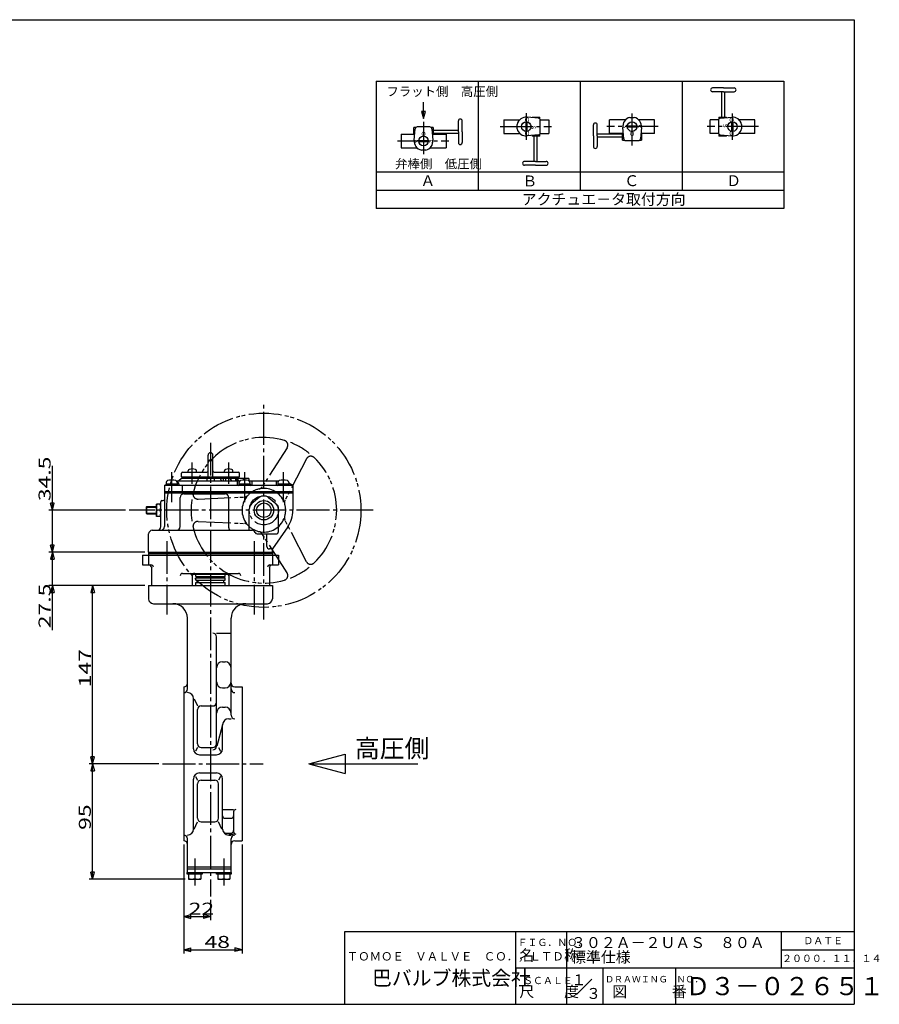
# Model space of a CAD drawing. Extents: x -180 to 207, y -138 to 132.
# Drawn here: x -29 to 207, y -138 to 132 of the extents above; entities that cross this region are included whole.
import ezdxf

# ---------------------------------------------------------------- set-up
doc = ezdxf.new("R2010")
doc.units = 0
doc.linetypes.add('CENTER', pattern=[12, 9, -1, 1, -1])
doc.linetypes.add('PHANTOM', pattern=[13.5, 9, -1, 1, -0.5, 1, -1])
for name, color, linetype in [('1', 7, 'CONTINUOUS'), ('18', 7, 'CONTINUOUS'), ('2', 7, 'CONTINUOUS'), ('20', 7, 'CONTINUOUS'), ('3', 7, 'CONTINUOUS'), ('5', 7, 'CONTINUOUS')]:
    doc.layers.add(name, color=color, linetype=linetype)
doc.styles.get("Standard").update_dxf_attribs({"font": 'txt', "bigfont": 'BIGFONT'})
doc.dimstyles.get("Standard").update_dxf_attribs({"dimtxt": 2.5, "dimasz": 2.5, "dimexe": 1.25, "dimexo": 0.625, "dimtad": 1, "dimcen": 2.5, "dimazin": 3, "dimtfac": 1, "dimtmove": 0, "dimatfit": 3})

# ---------------------------------------------------------------- blocks, each defined once
blk = doc.blocks.new('*D0')
at = {"layer": '5', "color": 2}
for p, q in [((-20.298246, -35.681827), (-20.298246, -9.275161)), ((-20.298246, -14.275161), (-20.815884, -12.343309)), ((-19.780608, -12.343309), (-20.815884, -12.343309)), ((-20.298246, -14.275161), (-19.780608, -12.343309)), ((5.128592, -14.275161), (-21.298246, -14.275161)), ((5.128592, -23.441827), (-21.298246, -23.441827)), ((-20.298246, -23.441827), (-20.815884, -25.373679)), ((-20.298246, -23.441827), (-19.780608, -25.373679)), ((-20.815884, -25.373679), (-19.780608, -25.373679))]:
    blk.add_line(p, q, dxfattribs=at)
at = {"layer": '5', "color": 2, "width": 1.4}
blk.add_text('27.5', height=3.3, rotation=90, dxfattribs=at).set_placement((-20.798246, -35.181827))
blk = doc.blocks.new('*D1')
at = {"layer": '5', "color": 2}
for p, q in [((5.128592, -23.441827), (-10.23974, -23.441827)), ((-9.23974, -23.441827), (-9.757378, -25.373679)), ((-9.23974, -72.441827), (-9.23974, -23.441827)), ((-9.23974, -23.441827), (-8.722102, -25.373679)), ((-9.757378, -25.373679), (-8.722102, -25.373679)), ((8.970201, -72.441827), (-10.23974, -72.441827)), ((-9.23974, -72.441827), (-9.757378, -70.509976)), ((-8.722102, -70.509976), (-9.757378, -70.509976)), ((-9.23974, -72.441827), (-8.722102, -70.509976))]:
    blk.add_line(p, q, dxfattribs=at)
at = {"layer": '5', "color": 2, "width": 1.4}
blk.add_text('147', height=3.3, rotation=90, dxfattribs=at).set_placement((-9.73974, -51.406827))
blk = doc.blocks.new('*D2')
at = {"layer": '5', "color": 2}
for p, q in [((8.970201, -72.441827), (-10.23974, -72.441827)), ((-9.23974, -72.441827), (-9.757378, -74.373679)), ((-9.23974, -104.108494), (-9.23974, -72.441827)), ((-9.23974, -72.441827), (-8.722102, -74.373679)), ((-9.757378, -74.373679), (-8.722102, -74.373679)), ((-9.23974, -104.108494), (-9.757378, -102.176642)), ((-8.722102, -102.176642), (-9.757378, -102.176642)), ((-9.23974, -104.108494), (-8.722102, -102.176642)), ((16.128592, -104.108494), (-10.23974, -104.108494))]:
    blk.add_line(p, q, dxfattribs=at)
at = {"layer": '5', "color": 2, "width": 1.4}
blk.add_text('95', height=3.3, rotation=90, dxfattribs=at).set_placement((-9.73974, -90.585161))
blk = doc.blocks.new('*D3')
at = {"layer": '5', "color": 2}
for p, q in [((15.795259, -94.608494), (15.795259, -124.509308)), ((31.795259, -94.608494), (31.795259, -124.509308)), ((15.795259, -123.509308), (17.727111, -122.99167)), ((15.795259, -123.509308), (17.727111, -124.026946)), ((15.795259, -123.509308), (31.795259, -123.509308)), ((17.727111, -124.026946), (17.727111, -122.99167)), ((31.795259, -123.509308), (29.863407, -122.99167)), ((29.863407, -122.99167), (29.863407, -124.026946)), ((31.795259, -123.509308), (29.863407, -124.026946))]:
    blk.add_line(p, q, dxfattribs=at)
at = {"layer": '5', "color": 2, "width": 1.4}
blk.add_text('48', height=3.3, dxfattribs=at).set_placement((21.485259, -123.009308))
blk = doc.blocks.new('*D4')
at = {"layer": '5', "color": 2}
for p, q in [((15.795259, -94.608494), (15.795259, -115.382149)), ((23.128592, -109.836866), (23.128592, -115.382149)), ((15.795259, -114.382149), (17.727111, -113.864511)), ((15.795259, -114.382149), (17.727111, -114.899787)), ((15.795259, -114.382149), (23.128592, -114.382149)), ((17.727111, -114.899787), (17.727111, -113.864511)), ((23.128592, -114.382149), (21.196741, -113.864511)), ((21.196741, -113.864511), (21.196741, -114.899787)), ((23.128592, -114.382149), (21.196741, -114.899787))]:
    blk.add_line(p, q, dxfattribs=at)
at = {"layer": '5', "color": 2, "width": 1.4}
blk.add_text('22', height=3.3, dxfattribs=at).set_placement((17.151926, -113.882149))
blk = doc.blocks.new('*D9')
at = {"layer": '5', "color": 2}
for p, q in [((-20.298246, -19.275161), (-20.298246, 9.464839)), ((-20.298246, -2.775161), (-20.815884, -0.843309)), ((-19.780608, -0.843309), (-20.815884, -0.843309)), ((-20.298246, -2.775161), (-19.780608, -0.843309)), ((-0.239298, -2.775161), (-21.298246, -2.775161)), ((5.128592, -14.275161), (-21.298246, -14.275161)), ((-20.298246, -14.275161), (-20.815884, -16.207012)), ((-20.815884, -16.207012), (-19.780608, -16.207012)), ((-20.298246, -14.275161), (-19.780608, -16.207012))]:
    blk.add_line(p, q, dxfattribs=at)
at = {"layer": '5', "color": 2, "width": 1.4}
blk.add_text('34.5', height=3.3, rotation=90, dxfattribs=at).set_placement((-20.798246, -0.275161))

msp = doc.modelspace()

# ---------------------------------------------------------------- linework, layer by layer
at = {"layer": '1', "color": 2, "linetype": 'CENTER'}
for p, q in [((23.128592, 15.76798), (23.128592, -108.836866)), ((11.107777, -11.250767), (11.107777, -31.440474)), ((35.149408, -11.250767), (35.149408, -31.440474)), ((9.970201, -72.441827), (37.639505, -72.441827)), ((18.795259, -98.459938), (18.795259, -105.879179)), ((26.795259, -98.459938), (26.795259, -105.879179))]:
    msp.add_line(p, q, dxfattribs=at)
at = {"layer": '1'}
for p, q in [((18.319164, -20.308494), (27.938021, -20.308494)), ((19.128592, -20.975161), (19.128592, -20.308494)), ((19.128592, -20.975161), (27.128592, -20.975161)), ((19.128592, -21.308494), (27.128592, -21.308494)), ((19.128592, -21.975161), (19.128592, -21.308494)), ((20.128592, -20.975161), (20.128592, -21.308494)), ((21.795259, -20.975161), (21.795259, -21.308494)), ((22.961926, -20.975161), (22.961926, -21.308494)), ((23.295259, -20.975161), (23.295259, -21.308494)), ((24.461926, -20.975161), (24.461926, -21.308494)), ((26.128592, -20.975161), (26.128592, -21.308494)), ((27.128592, -20.975161), (27.128592, -20.308494)), ((27.128592, -21.975161), (27.128592, -21.308494)), ((6.128592, -23.441827), (40.128592, -23.441827)), ((6.128592, -23.441827), (6.128592, -27.108494)), ((19.128592, -21.975161), (27.128592, -21.975161)), ((19.128592, -22.641827), (27.128592, -22.641827)), ((19.128592, -23.441827), (19.128592, -22.641827)), ((19.461926, -22.641827), (19.461926, -21.975161)), ((26.795259, -22.641827), (26.795259, -21.975161)), ((27.128592, -23.441827), (27.128592, -22.641827)), ((40.128592, -23.441827), (40.128592, -27.108494)), ((7.461926, -28.441827), (38.795259, -28.441827)), ((16.795259, -51.871241), (16.795259, -32.441827)), ((28.795259, -59.063892), (28.795259, -32.441827)), ((24.795259, -36.547655), (28.795259, -36.547655)), ((24.795259, -67.608851), (24.795259, -37.547655)), ((26.461926, -44.369936), (27.128592, -44.369936)), ((15.795259, -51.275161), (15.795259, -93.608494)), ((29.795259, -51.275161), (31.795259, -51.275161)), ((31.795259, -51.275161), (31.795259, -93.608494)), ((26.461926, -51.583498), (27.128592, -51.583498)), ((18.461926, -68.275161), (18.461926, -54.537907)), ((18.63749, -54.537907), (19.578381, -56.535854)), ((20.578381, -56.535854), (23.795259, -56.535854)), ((19.578381, -66.975726), (19.578381, -57.535854)), ((26.461926, -56.872542), (27.128592, -56.872542)), ((26.403295, -61.730559), (24.830437, -67.608851)), ((26.461926, -68.275161), (26.461926, -61.730559)), ((28.128592, -60.063892), (28.795259, -60.063892)), ((19.578381, -67.975726), (19.029778, -68.941827)), ((20.128592, -69.941827), (24.795259, -69.941827)), ((20.578381, -67.975726), (23.795259, -67.975726)), ((25.345471, -67.975726), (25.894074, -68.941827)), ((20.128592, -74.941827), (24.795259, -74.941827)), ((18.461926, -90.345748), (18.461926, -76.608494)), ((19.029778, -75.941827), (19.578381, -76.907929)), ((19.578381, -87.347801), (19.578381, -77.907929)), ((20.578381, -76.907929), (24.345471, -76.907929)), ((25.894074, -75.941827), (25.345471, -76.907929)), ((25.345471, -87.347801), (25.345471, -77.907929)), ((26.461926, -90.345748), (26.461926, -76.608494)), ((26.461926, -84.977753), (29.461926, -84.977753)), ((29.461926, -85.64442), (29.461926, -91.069945)), ((18.63749, -90.345748), (19.578381, -88.347801)), ((20.578381, -88.347801), (24.345471, -88.347801)), ((26.286361, -90.345748), (25.345471, -88.347801)), ((27.128592, -87.407863), (28.795259, -87.407863)), ((27.225484, -91.441827), (28.795259, -91.441827)), ((28.128592, -91.736612), (29.461926, -91.736612)), ((16.795259, -102.275161), (16.795259, -93.012414)), ((28.128592, -92.012414), (28.795259, -92.012414)), ((28.795259, -102.275161), (28.795259, -93.012414)), ((29.795259, -93.608494), (31.795259, -93.608494)), ((16.761926, -102.275161), (28.828592, -102.275161)), ((16.761926, -102.775161), (16.761926, -102.275161)), ((20.828592, -102.775161), (16.761926, -102.775161)), ((16.795259, -100.775161), (28.795259, -100.775161)), ((16.795259, -101.275161), (28.795259, -101.275161)), ((17.128592, -102.775161), (17.128592, -104.108494)), ((18.795259, -102.775161), (18.795259, -103.944912)), ((20.461926, -102.775161), (20.461926, -104.108494)), ((20.828592, -102.275161), (20.828592, -102.775161)), ((24.761926, -102.775161), (24.761926, -102.275161)), ((28.828592, -102.775161), (24.761926, -102.775161)), ((25.128592, -102.775161), (25.128592, -104.108494)), ((26.795259, -102.775161), (26.795259, -103.944912)), ((28.461926, -102.775161), (28.461926, -104.108494)), ((28.828592, -102.275161), (28.828592, -102.775161)), ((17.128592, -104.108494), (20.461926, -104.108494)), ((25.128592, -104.108494), (28.461926, -104.108494))]:
    msp.add_line(p, q, dxfattribs=at)
for centre, radius, start, end in [((7.461926, -27.108494), 1.333333, 180, 270), ((12.795259, -32.441827), 4, 0, 90), ((32.795259, -32.441827), 4, 90, 180), ((38.795259, -27.108494), 1.333333, 270, 360), ((23.795259, -37.547655), 1, 0, 90), ((26.461926, -46.036603), 1.666667, 90, 180), ((27.128592, -46.036603), 1.666667, 0, 90), ((15.795259, -50.275161), 1, 270, 360), ((26.461926, -49.916831), 1.666667, 180, 270), ((27.128592, -49.916831), 1.666667, 270, 360), ((29.795259, -50.275161), 1, 180, 270), ((15.795259, -51.871241), 1, 270, 360), ((16.795259, -54.537907), 1.666667, 0, 90), ((29.795259, -51.871241), 1, 180, 270), ((20.578381, -57.535854), 1, 90, 180), ((23.795259, -55.535854), 1, 270, 360), ((26.461926, -58.539208), 1.666667, 90, 180), ((27.128592, -58.539208), 1.666667, 0, 90), ((29.795259, -59.063892), 1, 180, 270), ((28.128592, -61.730559), 1.666667, 90, 180), ((20.578381, -66.975726), 1, 180, 270), ((23.795259, -66.975726), 1, 270, 360), ((23.795259, -67.608851), 1, 270, 360), ((20.128592, -68.275161), 1.666667, 180, 270), ((24.795259, -68.275161), 1.666667, 270, 360), ((20.128592, -76.608494), 1.666667, 90, 180), ((24.795259, -76.608494), 1.666667, 0, 90), ((20.578381, -77.907929), 1, 90, 180), ((24.345471, -77.907929), 1, 0, 90), ((30.128592, -85.64442), 0.666667, 90, 180), ((20.578381, -87.347801), 1, 180, 270), ((24.345471, -87.347801), 1, 270, 0), ((27.128592, -86.741196), 0.666667, 180, 270), ((28.795259, -86.741196), 0.666667, 270, 360), ((16.795259, -90.345748), 1.666667, 270, 360), ((28.128592, -90.345748), 1.666667, 180, 270), ((27.225484, -90.775161), 0.666667, 205.430317, 270), ((28.795259, -90.775161), 0.666667, 270, 360), ((30.128592, -91.069945), 0.666667, 180, 270), ((15.795259, -93.012414), 1, 0, 90), ((15.795259, -94.608494), 1, 0, 90), ((29.795259, -93.012414), 1, 90, 180), ((29.795259, -94.608494), 1, 90, 180), ((17.961926, -101.904092), 2.204403, 247.788205, 292.211795), ((19.628592, -101.904092), 2.204403, 247.788205, 292.211795), ((25.961926, -101.904092), 2.204403, 247.788205, 292.211795), ((27.628592, -101.904092), 2.204403, 247.788205, 292.211795)]:
    msp.add_arc(centre, radius, start, end, dxfattribs=at)
at = {"layer": '18'}
for p, q in [((68.673668, 115.092598), (68.673668, 80.092598)), ((68.673668, 115.092598), (180.673668, 115.092598)), ((96.673668, 115.092598), (96.673668, 85.092598)), ((124.673668, 115.092598), (124.673668, 85.092598)), ((152.673668, 115.092598), (152.673668, 85.092598)), ((180.673668, 115.092598), (180.673668, 80.092598)), ((164.027559, 113.251897), (161.058513, 113.251897)), ((161.12408, 112.203998), (161.058513, 112.203998)), ((164.027559, 112.203998), (161.058513, 112.203998)), ((163.608399, 105.252938), (163.608399, 112.203998)), ((164.027559, 113.251897), (166.996605, 113.251897)), ((164.027559, 112.203998), (166.996605, 112.203998)), ((164.446718, 105.252938), (164.446718, 112.203998)), ((166.931037, 112.203998), (166.996605, 112.203998)), ((91.230137, 104.107009), (91.230137, 104.172576)), ((91.230137, 101.20353), (91.230137, 104.172576)), ((92.278035, 101.20353), (92.278035, 104.172576)), ((103.693742, 104.533992), (103.693742, 100.732392)), ((103.693742, 104.533992), (108.119704, 104.533992)), ((107.356386, 102.036309), (107.356386, 103.230075)), ((109.731622, 103.945777), (109.731622, 101.320608)), ((110.011062, 103.945777), (110.011062, 101.320608)), ((113.203467, 104.936359), (110.096624, 105.208172)), ((111.54798, 105.252938), (113.586917, 105.252938)), ((111.54798, 105.252938), (111.54798, 105.081195)), ((113.586917, 104.733985), (113.586917, 105.252938)), ((113.69189, 104.533992), (116.048942, 104.533992)), ((113.713637, 100.886778), (113.713637, 104.379606)), ((116.048942, 104.533992), (116.048942, 100.732392)), ((128.336984, 100.118236), (128.336984, 103.087282)), ((129.384882, 103.021714), (129.384882, 103.087282)), ((129.384882, 100.118236), (129.384882, 103.087282)), ((132.778088, 100.732392), (132.778088, 104.533992)), ((137.204051, 104.533992), (132.778088, 104.533992)), ((138.358805, 105.148149), (139.552572, 105.148149)), ((145.133288, 104.533992), (140.707326, 104.533992)), ((145.133288, 100.732392), (145.133288, 104.533992)), ((160.364915, 100.732392), (160.364915, 104.533992)), ((162.721968, 104.533992), (160.364915, 104.533992)), ((162.700221, 104.379606), (162.700221, 100.886778)), ((162.826941, 105.252938), (164.865878, 105.252938)), ((162.826941, 105.252938), (162.826941, 104.733985)), ((163.21039, 104.936359), (166.317234, 105.208172)), ((164.865878, 105.081195), (164.865878, 105.252938)), ((166.402795, 101.320608), (166.402795, 103.945777)), ((166.682235, 101.320608), (166.682235, 103.945777)), ((172.720115, 104.533992), (168.294153, 104.533992)), ((169.057472, 103.230075), (169.057472, 102.036309)), ((172.720115, 100.732392), (172.720115, 104.533992)), ((75.481731, 100.589374), (75.481731, 96.787774)), ((75.481731, 100.589374), (79.039585, 100.589374)), ((79.039585, 100.365212), (79.039585, 102.404149)), ((79.558538, 102.404149), (79.039585, 102.404149)), ((79.039585, 100.365212), (79.211328, 100.365212)), ((79.08435, 98.913856), (79.356164, 102.020699)), ((83.405745, 102.530869), (79.912917, 102.530869)), ((84.279077, 102.404149), (83.760124, 102.404149)), ((83.962497, 102.020699), (84.234311, 98.913856)), ((84.107334, 100.365212), (84.279077, 100.365212)), ((84.279077, 102.404149), (84.279077, 100.365212)), ((84.279077, 101.62269), (91.230137, 101.62269)), ((84.279077, 100.784371), (91.230137, 100.784371)), ((84.279077, 100.589374), (87.836931, 100.589374)), ((87.836931, 100.589374), (87.836931, 96.787774)), ((91.230137, 101.20353), (91.230137, 98.234485)), ((92.278035, 101.20353), (92.278035, 98.234485)), ((103.693742, 100.732392), (108.119704, 100.732392)), ((113.203467, 100.330026), (110.096624, 100.058212)), ((111.54798, 100.185189), (111.54798, 100.013446)), ((113.586917, 100.013446), (113.586917, 100.532399)), ((113.69189, 100.732392), (116.048942, 100.732392)), ((128.336984, 100.118236), (128.336984, 97.14919)), ((136.335942, 100.537395), (129.384882, 100.537395)), ((129.384882, 100.118236), (129.384882, 97.14919)), ((136.335942, 100.732392), (132.778088, 100.732392)), ((136.335942, 98.917618), (136.335942, 100.956555)), ((136.507685, 100.956555), (136.335942, 100.956555)), ((136.652522, 99.301067), (136.380708, 102.407911)), ((140.268273, 102.772912), (137.643104, 102.772912)), ((140.268273, 102.493472), (137.643104, 102.493472)), ((141.530669, 102.407911), (141.258855, 99.301067)), ((141.575435, 100.956555), (141.403692, 100.956555)), ((141.575435, 100.956555), (141.575435, 98.917618)), ((145.133288, 100.732392), (141.575435, 100.732392)), ((162.721968, 100.732392), (160.364915, 100.732392)), ((162.826941, 100.532399), (162.826941, 100.013446)), ((163.21039, 100.330026), (166.317234, 100.058212)), ((164.865878, 100.013446), (164.865878, 100.185189)), ((172.720115, 100.732392), (168.294153, 100.732392)), ((80.346746, 98.828294), (82.971915, 98.828294)), ((80.346746, 98.548854), (82.971915, 98.548854)), ((91.230137, 98.300052), (91.230137, 98.234485)), ((113.586917, 100.013446), (111.54798, 100.013446)), ((111.967139, 100.013446), (111.967139, 93.062386)), ((112.805458, 100.013446), (112.805458, 93.062386)), ((136.335942, 99.699076), (129.384882, 99.699076)), ((136.335942, 98.917618), (136.854895, 98.917618)), ((137.209274, 98.790898), (140.702103, 98.790898)), ((141.056482, 98.917618), (141.575435, 98.917618)), ((164.865878, 100.013446), (162.826941, 100.013446)), ((75.481731, 96.787774), (79.907693, 96.787774)), ((82.256214, 96.173618), (81.062448, 96.173618)), ((83.410968, 96.787774), (87.836931, 96.787774)), ((129.384882, 97.214757), (129.384882, 97.14919)), ((109.48282, 93.062386), (109.417253, 93.062386)), ((112.386298, 93.062386), (109.417253, 93.062386)), ((112.386298, 92.014488), (109.417253, 92.014488)), ((112.386298, 93.062386), (115.355344, 93.062386)), ((112.386298, 92.014488), (115.355344, 92.014488)), ((115.289777, 93.062386), (115.355344, 93.062386)), ((180.673668, 90.092598), (68.673668, 90.092598)), ((180.673668, 85.092598), (68.673668, 85.092598)), ((180.673668, 80.092598), (68.673668, 80.092598)), ((50.128592, -72.441827), (60.128592, -69.762336)), ((60.128592, -69.762336), (60.128592, -75.121319)), ((50.128592, -72.441827), (80.128592, -72.441827)), ((50.128592, -72.441827), (60.128592, -75.121319))]:
    msp.add_line(p, q, dxfattribs=at)
at = {"layer": '18', "color": 2}
for p, q in [((81.643496, 106.772382), (81.125857, 106.772382)), ((81.125857, 106.772382), (81.643496, 104.84053)), ((81.643496, 104.84053), (82.161134, 106.772382)), ((82.161134, 106.772382), (81.643496, 106.772382))]:
    msp.add_line(p, q, dxfattribs=at)
at = {"layer": '18', "color": 2, "linetype": 'CENTER'}
for p, q in [((109.871342, 106.314868), (109.871342, 99.021778)), ((138.955688, 97.427426), (138.955688, 106.244606)), ((166.542515, 98.951517), (166.542515, 106.244606)), ((81.659331, 103.89434), (81.659331, 95.07716)), ((102.721589, 102.633192), (116.813594, 102.633192)), ((146.105441, 102.633192), (132.013437, 102.633192)), ((173.692268, 102.633192), (159.600263, 102.633192)), ((74.509578, 98.688574), (88.601582, 98.688574))]:
    msp.add_line(p, q, dxfattribs=at)
at = {"layer": '18', "color": 2}
msp.add_lwpolyline([(81.643496, 104.84053), (81.643496, 109.378556)], dxfattribs=at)
at = {"layer": '18'}
for centre in [(109.871342, 102.633192), (138.955688, 102.633192), (166.542515, 102.633192), (81.659331, 98.688574)]:
    msp.add_circle(centre, 1.32, dxfattribs=at)
for centre, radius, start, end in [((161.058513, 112.727948), 0.523949, 90, 270), ((166.996605, 112.727948), 0.523949, 270, 90), ((91.754086, 104.172576), 0.523949, 0, 180), ((109.871342, 102.633192), 2.584816, 85.000003, 166.648816), ((113.154757, 104.379606), 0.558879, 0, 85), ((128.860933, 103.087282), 0.523949, 0, 180), ((138.955688, 102.633192), 2.584816, 103.351184, 185), ((138.955688, 102.633192), 2.584816, 355.000003, 76.648816), ((163.2591, 104.379606), 0.558879, 95, 180), ((166.542515, 102.633192), 2.584816, 13.351184, 95), ((79.912917, 101.971989), 0.558879, 90, 175), ((83.405745, 101.971989), 0.558879, 5, 90), ((109.871342, 102.633192), 2.584816, 193.351184, 275), ((113.154757, 100.886778), 0.558879, 275, 360), ((163.2591, 100.886778), 0.558879, 180, 265), ((166.542515, 102.633192), 2.584816, 265.000003, 346.648816), ((81.659331, 98.688574), 2.584816, 175.000003, 256.648816), ((81.659331, 98.688574), 2.584816, 283.351184, 5), ((91.754086, 98.234485), 0.523949, 180, 360), ((137.209274, 99.349777), 0.558879, 185, 270), ((140.702103, 99.349777), 0.558879, 270, 355), ((128.860933, 97.14919), 0.523949, 180, 360), ((109.417253, 92.538437), 0.523949, 90, 270), ((115.355344, 92.538437), 0.523949, 270, 90)]:
    msp.add_arc(centre, radius, start, end, dxfattribs=at)
at = {"layer": '2', "color": 2, "linetype": 'CENTER'}
for p, q in [((37.795259, -32.775161), (37.795259, 27.224839)), ((18.128592, 4.471184), (18.128592, 10.392398)), ((28.128592, 4.471184), (28.128592, 10.392398)), ((12.461926, 7.737061), (12.461926, -0.518315)), ((32.461926, 7.737061), (32.461926, -0.518315)), ((43.128592, 7.737061), (43.128592, -0.518315)), ((67.795259, -2.775161), (0.760702, -2.775161))]:
    msp.add_line(p, q, dxfattribs=at)
at = {"layer": '2', "color": 2, "linetype": 'PHANTOM'}
for p, q in [((44.172009, 14.420017), (37.307429, 3.661643)), ((49.498345, 11.344856), (43.61361, 0.020768)), ((19.715423, 0.3), (32.464738, 0.865714)), ((19.715423, -5.850322), (32.464738, -6.416036)), ((49.498345, -16.895178), (43.61361, -5.57109)), ((44.172009, -19.970339), (37.307429, -9.211965))]:
    msp.add_line(p, q, dxfattribs=at)
at = {"layer": '2'}
for p, q in [((22.461926, 6.391506), (22.461926, 12.391506)), ((23.795259, 6.391506), (23.795259, 12.391506)), ((15.128592, 5.991506), (14.461926, 5.324839)), ((15.128592, 6.391506), (15.128592, 7.391506)), ((15.128592, 6.391506), (31.128592, 6.391506)), ((33.628592, 5.991506), (15.128592, 5.991506)), ((15.461926, 7.724839), (22.128592, 7.724839)), ((16.128592, 6.224839), (16.128592, 6.391506)), ((16.128592, 6.224839), (30.128592, 6.224839)), ((16.795259, 5.991506), (16.795259, 6.224839)), ((16.961926, 7.724839), (16.961926, 8.051181)), ((19.295259, 7.724839), (19.295259, 8.051181)), ((22.128592, 5.991506), (22.128592, 5.324839)), ((24.128592, 7.724839), (30.795259, 7.724839)), ((24.128592, 5.991506), (24.128592, 5.324839)), ((26.134768, 5.324839), (25.879441, 5.991506)), ((26.64534, 5.991506), (26.64534, 5.324839)), ((26.961926, 7.724839), (26.961926, 8.051181)), ((27.211752, 5.991506), (27.211752, 5.324839)), ((29.016614, 5.324839), (28.544832, 5.991506)), ((29.295259, 7.724839), (29.295259, 8.051181)), ((29.461926, 5.991506), (29.461926, 6.224839)), ((29.960028, 5.991506), (29.960028, 5.324839)), ((30.128592, 6.224839), (30.128592, 6.391506)), ((30.365328, 5.991506), (30.365328, 5.324839)), ((30.385649, 5.991506), (31.002063, 5.324839)), ((31.128592, 6.391506), (31.128592, 7.391506)), ((32.234692, 5.991506), (32.234692, 5.51838)), ((32.44255, 5.991506), (32.44255, 5.524792)), ((33.628592, 5.991506), (33.628592, 5.350919)), ((10.461926, 3.991506), (10.928592, 4.260936)), ((45.795259, 3.991506), (10.461926, 3.991506)), ((10.461926, 3.991506), (10.461926, -7.275161)), ((13.995259, 4.424839), (10.928592, 4.424839)), ((10.928592, 4.424839), (10.928592, 3.991506)), ((10.961926, 4.854003), (10.961926, 4.424839)), ((13.679108, 5.324839), (31.244744, 5.324839)), ((13.961926, 4.854003), (13.961926, 4.424839)), ((13.995259, 4.424839), (13.995259, 3.991506)), ((14.461926, 4.434359), (14.461926, 3.991506)), ((15.389801, 3.991506), (15.389801, 2.324839)), ((30.461926, 5.324839), (30.461926, 4.324839)), ((33.995259, 4.424839), (30.928592, 4.424839)), ((30.928592, 4.424839), (30.928592, 3.991506)), ((30.961926, 4.854003), (30.961926, 4.424839)), ((33.679108, 5.324839), (41.91141, 5.324839)), ((33.961926, 4.854003), (33.961926, 4.424839)), ((33.995259, 4.424839), (33.995259, 3.991506)), ((34.461926, 5.324839), (34.461926, 4.324839)), ((41.128592, 5.324839), (41.128592, 4.324839)), ((44.661926, 4.424839), (41.595259, 4.424839)), ((41.595259, 4.424839), (41.595259, 3.991506)), ((41.628592, 4.854003), (41.628592, 4.424839)), ((44.628592, 4.854003), (44.628592, 4.424839)), ((45.795259, 3.991506), (44.628592, 4.665081)), ((44.661926, 4.424839), (44.661926, 3.991506)), ((45.795259, 3.991506), (45.795259, -2.775161)), ((45.795259, 2.324839), (10.461926, 2.324839)), ((10.461926, 2.058173), (45.795259, 2.058173)), ((14.795259, -7.275161), (14.795259, 0.724839)), ((15.795259, 1.724839), (27.128592, 1.724839)), ((28.128592, -7.608494), (28.128592, 0.724839)), ((36.509684, 0.756928), (34.509684, -0.921271)), ((39.080834, 0.756928), (41.080834, -0.921271)), ((5.461926, -1.955494), (5.642259, -1.775161)), ((5.461926, -1.955494), (5.461926, -3.594827)), ((5.642259, -1.775161), (8.261926, -1.775161)), ((5.642259, -3.775161), (5.642259, -1.775161)), ((8.261926, -4.441827), (8.261926, -1.108494)), ((9.461926, -1.108494), (8.261926, -1.108494)), ((9.461926, -7.275161), (9.461926, -0.441827)), ((9.795259, -0.108494), (10.128592, -0.108494)), ((33.795259, -8.275161), (33.795259, -2.45336)), ((41.795259, -8.608494), (41.795259, -2.45336)), ((5.461926, -3.594827), (5.642259, -3.775161)), ((5.642259, -3.775161), (8.261926, -3.775161)), ((9.461926, -4.441827), (8.261926, -4.441827)), ((9.298343, -2.775161), (8.425508, -2.775161)), ((44.348475, -7.363772), (40.128592, -13.39039)), ((6.128592, -14.275161), (6.128592, -9.275161)), ((7.128592, -8.275161), (34.457592, -8.275161)), ((35.985118, -9.275161), (41.128592, -9.275161)), ((38.631592, -12.723723), (38.631592, -9.275161)), ((40.128592, -13.39039), (39.298259, -13.39039)), ((40.128592, -14.275161), (40.128592, -13.39039)), ((6.128592, -14.275161), (40.128592, -14.275161))]:
    msp.add_line(p, q, dxfattribs=at)
at = {"layer": '2', "color": 2}
for p, q in [((5.461926, -1.955494), (8.261926, -1.955494)), ((5.461926, -3.594827), (8.261926, -3.594827))]:
    msp.add_line(p, q, dxfattribs=at)
at = {"layer": '2', "color": 2, "linetype": 'PHANTOM'}
for radius in [26.666667, 4]:
    msp.add_circle((37.795259, -2.775161), radius, dxfattribs=at)
at = {"layer": '2'}
for radius in [2.666667, 2]:
    msp.add_circle((37.795259, -2.775161), radius, dxfattribs=at)
at = {"layer": '2', "color": 2, "linetype": 'PHANTOM'}
for centre, radius, start, end in [((37.795259, -2.775161), 20, 73.656422, 166.343578), ((43.047996, 15.137215), 1.333333, 327.459332, 73.656422), ((37.795259, -2.775161), 20, 51.373073, 68.626927), ((50.681463, 10.730031), 1.333333, 46.343578, 152.540668), ((37.795259, -2.775161), 20, 313.656422, 46.343578), ((37.795259, -2.775161), 6, 102.697098, 137.302902), ((36.183416, 4.378841), 1.333333, 282.697098, 327.459332), ((37.795259, -2.775161), 6, 22.330113, 97.669887), ((37.795259, -2.775161), 20, 171.373073, 188.626927), ((19.656318, 1.632023), 1.333333, 166.343578, 272.540668), ((37.795259, -2.775161), 6, 142.330113, 217.669887), ((32.405633, 2.197737), 1.333333, 272.540668, 317.302902), ((44.796728, -0.594057), 1.333333, 152.540668, 197.302902), ((37.795259, -2.775161), 6, 342.697098, 17.302902), ((37.795259, -2.775161), 6, 262.330113, 337.669887), ((44.796728, -4.956264), 1.333333, 162.697098, 207.459332), ((19.656318, -7.182345), 1.333333, 87.459332, 193.656422), ((37.795259, -2.775161), 20, 193.656422, 286.343578), ((32.405633, -7.748059), 1.333333, 42.697098, 87.459332), ((37.795259, -2.775161), 6, 222.697098, 257.302902), ((36.183416, -9.929162), 1.333333, 32.540668, 77.302902), ((37.795259, -2.775161), 20, 291.373073, 308.626927), ((50.681463, -16.280352), 1.333333, 207.459332, 313.656422), ((43.047996, -20.687536), 1.333333, 286.343578, 32.540668)]:
    msp.add_arc(centre, radius, start, end, dxfattribs=at)
at = {"layer": '2'}
for centre, radius, start, end in [((23.128592, 12.391506), 0.666667, 0, 180), ((23.128592, 10.391506), 0.666667, 0, 180), ((17.395259, 8.051181), 0.433333, 106.60155, 180), ((18.128592, 5.591506), 3, 73.39845, 106.60155), ((18.861926, 8.051181), 0.433333, 0, 73.39845), ((27.395259, 8.051181), 0.433333, 106.60155, 180), ((28.128592, 5.591506), 3, 73.39845, 106.60155), ((28.861926, 8.051181), 0.433333, 360, 73.39845), ((12.461926, 1.524839), 4, 73.808648, 106.191352), ((15.461926, 7.391506), 0.333333, 90, 180), ((22.128592, 8.058173), 0.333333, 270, 360), ((24.128592, 8.058173), 0.333333, 180, 270), ((30.795259, 7.391506), 0.333333, 0, 90), ((32.461926, 1.524839), 4, 73.808648, 106.191352), ((43.128592, 1.524839), 4, 73.808648, 106.191352), ((11.495259, 4.854003), 0.533333, 106.191352, 180), ((13.428592, 4.854003), 0.533333, 0, 73.808648), ((12.771327, 2.658173), 2.666667, 57.580223, 64.529113), ((13.899389, 4.434359), 0.562536, 0, 57.580223), ((30.795259, 4.324839), 0.333333, 180, 270), ((31.495259, 4.854003), 0.533333, 106.191352, 180), ((33.428592, 4.854003), 0.533333, 0, 73.808648), ((34.128592, 4.324839), 0.333333, 270, 360), ((41.461926, 4.324839), 0.333333, 180, 270), ((42.161926, 4.854003), 0.533333, 106.191352, 180), ((44.095259, 4.854003), 0.533333, 0, 73.808648), ((10.128592, 0.224839), 0.333333, 270, 360), ((15.795259, 0.724839), 1, 90, 180), ((27.128592, 0.724839), 1, 0, 90), ((37.795259, -0.775161), 2, 50, 130), ((10.466328, -1.941827), 2.204403, 157.788205, 202.211795), ((7.257523, -1.941827), 2.204403, 337.788205, 22.211795), ((9.795259, -0.441827), 0.333333, 90, 180), ((35.795259, -2.45336), 2, 130, 180), ((39.795259, -2.45336), 2, 0, 50), ((10.466328, -3.608494), 2.204403, 157.788205, 202.211795), ((7.257523, -3.608494), 2.204403, 337.788205, 22.211795), ((37.795259, -2.775161), 8, 325, 360), ((8.461926, -7.275161), 1, 270, 360), ((9.461926, -7.275161), 1, 270, 360), ((13.795259, -7.275161), 1, 270, 360), ((28.795259, -7.608494), 0.666667, 180, 270), ((7.128592, -9.275161), 1, 90, 180), ((34.457592, -9.275161), 1, 23.578178, 90), ((35.985118, -8.608494), 0.666667, 203.578178, 270), ((41.128592, -8.608494), 0.666667, 270, 360), ((39.298259, -12.723723), 0.666667, 180, 270)]:
    msp.add_arc(centre, radius, start, end, dxfattribs=at)
at = {"layer": '20', "color": 3}
for p, q in [((-180, 132), (200, 132)), ((200, 132), (200, -138.5)), ((60, -138.5), (60, -118.5)), ((60, -118.5), (200, -118.5)), ((107, -138.5), (107, -118.5)), ((-180, -138.5), (200, -138.5))]:
    msp.add_line(p, q, dxfattribs=at)
at = {"layer": '20'}
for p, q in [((121, -138.5), (121, -118.5)), ((180, -128.5), (180, -118.5)), ((180, -123.5), (200, -123.5)), ((107, -128.5), (200, -128.5)), ((131, -138.5), (131, -128.5)), ((151, -138.5), (151, -128.5)), ((123.728415, -135.771585), (127.898291, -131.601709))]:
    msp.add_line(p, q, dxfattribs=at)
at = {"layer": '3'}
for p, q in [((4.461926, -15.108494), (41.795259, -15.108494)), ((4.461926, -15.108494), (4.461926, -17.775161)), ((6.128592, -14.275161), (6.128592, -17.775161)), ((6.128592, -14.608494), (40.128592, -14.608494)), ((40.128592, -14.275161), (40.128592, -17.775161)), ((41.795259, -15.108494), (41.795259, -17.775161)), ((4.461926, -17.775161), (6.782003, -17.775161)), ((6.886935, -18.441827), (6.886935, -23.441827)), ((39.37025, -18.441827), (39.37025, -23.441827)), ((39.475181, -17.775161), (41.795259, -17.775161)), ((15.461926, -20.108494), (30.795259, -20.108494)), ((18.128592, -20.775161), (18.128592, -23.441827)), ((28.128592, -20.775161), (28.128592, -23.441827))]:
    msp.add_line(p, q, dxfattribs=at)
for centre, start, end in [((6.220268, -18.441827), 0, 90), ((6.782003, -18.441827), 360, 90), ((39.475181, -18.441827), 90, 180), ((40.036916, -18.441827), 90, 180), ((15.461926, -20.775161), 90, 180), ((18.795259, -20.775161), 90, 180), ((27.461926, -20.775161), 0, 90), ((30.795259, -20.775161), 0, 90)]:
    msp.add_arc(centre, 0.666667, start, end, dxfattribs=at)

# ---------------------------------------------------------------- texts
at = {"layer": '18'}
for s, height, p in [('フラット側\u3000高圧側', 2.5, (71.453056, 111.043907)), ('Ｏ', 1.188, (109.290438, 103.904976)), ('O', 1.188, (81.0587, 100.053138)), ('弁棒側\u3000低圧側', 2.5, (73.849396, 91.138214)), ('Ａ', 3, (80.804405, 86.270477)), ('Ｃ', 3, (136.804405, 86.270477)), ('Ｄ', 3, (164.804405, 86.270477)), ('Ｂ', 3, (108.792458, 86.190323)), ('アクチュエ－タ取付方向', 3, (108.632156, 81.163569)), ('高圧側', 5, (62.805077, -70.694181)), ('３０２Ａ－２ＵＡＳ\u3000８０Ａ', 3, (122.187574, -123.035263)), ('標準仕様', 3, (122.187574, -127.035263)), ('２０００．１１．１４', 2, (180.158112, -126.885803)), ('１', 3, (122.299126, -133.271912)), ('Ｄ３－０２６５１', 5, (153.6, -136)), ('３', 3, (126.297577, -137.016769))]:
    msp.add_text(s, height=height, dxfattribs=at).set_placement(p)
for s, rotation, p in [('Ｓ', 270, (111.235906, 103.233823)), ('S', 270, (136.495905, 103.214096)), ('S', 270, (140.227472, 103.214096)), ('Ｓ', 90, (165.177952, 102.032562)), ('Ｏ', 180, (167.123419, 105.092976)), ('Ｏ', 360, (109.290438, 100.173409)), ('O', 180, (139.556319, 101.268629)), ('Ｏ', 180, (167.123419, 101.361409)), ('S', 90, (80.387547, 98.10767)), ('S', 90, (84.119114, 98.10767))]:
    msp.add_text(s, height=1.188, rotation=rotation, dxfattribs=at).set_placement(p)
at = {"layer": '20'}
for s, height, p in [('ＦＩＧ．ＮＯ．', 2, (107.501071, -122.495885)), ('ＤＡＴＥ', 2, (186, -122)), ('ＴＯＭＯＥ\u3000ＶＡＬＶＥ\u3000ＣＯ．，ＬＴＤ．', 2.3, (60.565525, -126.470253)), ('名\u3000\u3000称', 3, (108, -126.5)), ('巴バルブ株式会社', 4, (67.5, -133.28981)), ('ＳＣＡＬＥ', 2, (109.001071, -132.961029)), ('ＤＲＡＷＩＮＧ\u3000ＮＯ．', 1.8, (131.533329, -132.496918)), ('尺\u3000\u3000度', 3, (108, -136.5)), ('図\u3000\u3000\u3000番', 3, (133.5, -136.5))]:
    msp.add_text(s, height=height, dxfattribs=at).set_placement(p)

# ---------------------------------------------------------------- dimensions: what is measured, and where the dimension line sits
at = {"layer": '5'}
for base, p1, p2, text, picture, middle in [((-20.298246, -2.775161), (6.128592, -14.275161), (0.760702, -2.775161), '34.5', '*D9', (-25.418246, 3.024839)), ((-20.298246, -14.275161), (6.128592, -23.441827), (6.128592, -14.275161), '27.5', '*D0', (-25.418246, -31.881827)), ((-9.23974, -23.441827), (9.970201, -72.441827), (6.128592, -23.441827), '147', '*D1', (-13.20474, -48.106827)), ((-9.23974, -72.441827), (17.128592, -104.108494), (9.970201, -72.441827), '95', '*D2', (-12.04974, -87.285161))]:
    dim = msp.add_linear_dim(base=base, p1=p1, p2=p2, angle=90, text=text, dimstyle='Standard', dxfattribs=at)
    dim.commit()
    dim.dimension.update_dxf_attribs({"geometry": picture, "text_midpoint": middle})
for base, p2, text, picture, middle in [((31.795259, -123.509308), (31.795259, -93.608494), '48', '*D3', (23.795259, -121.359308)), ((23.128592, -114.382149), (23.128592, -108.836866), '22', '*D4', (19.461926, -112.232149))]:
    dim = msp.add_linear_dim(base=base, p1=(15.795259, -93.608494), p2=p2, text=text, dimstyle='Standard', dxfattribs=at)
    dim.commit()
    dim.dimension.update_dxf_attribs({"geometry": picture, "text_midpoint": middle})

doc.saveas('drawing.dxf')
